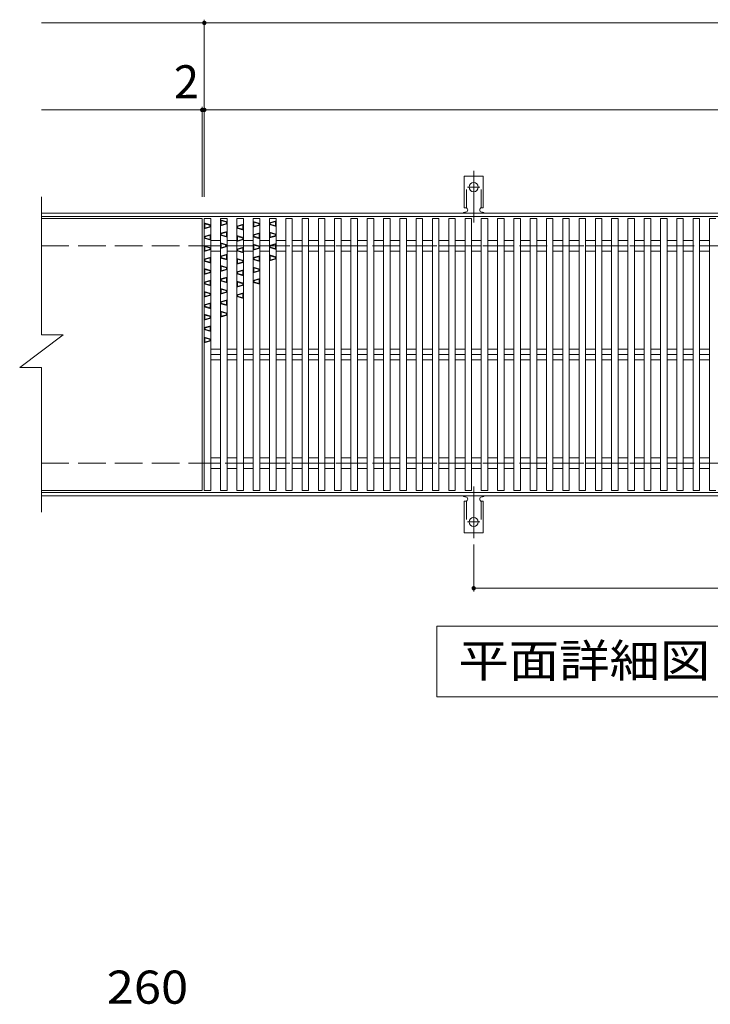
# Model space of a CAD drawing. Units: millimetres. Extents: x -1522 to 1801, y -1378 to 1039.
# Drawn here: x -1518 to -882, y 94 to 1000 of the extents above; entities that cross this region are included whole.
import ezdxf

# ---------------------------------------------------------------- set-up
doc = ezdxf.new("R2010")
doc.units = ezdxf.units.MM
doc.header["$LTSCALE"] = 10
for name, pattern in [('JWW_CENTER2', [13.546667, 11.006667, -0.846667, 0.846667, -0.846667]), ('JWW_DASHED2', [3.386667, 1.693333, -1.693333]), ('JWW_DASHED3', [3.386667, 2.54, -0.846667])]:
    doc.linetypes.add(name, pattern=pattern)
for name, color, linetype in [('C-1', 7, 'Continuous'), ('C-2', 7, 'Continuous'), ('C-4', 7, 'Continuous'), ('C-5', 7, 'Continuous'), ('C-9', 7, 'Continuous'), ('C-A', 7, 'Continuous'), ('D-5', 7, 'Continuous')]:
    doc.layers.add(name, color=color, linetype=linetype)
doc.styles.add('ＭＳ ゴシック', font='txt', dxfattribs={"height": 1})

msp = doc.modelspace()

# ---------------------------------------------------------------- linework, layer by layer
at = {"layer": 'C-1', "color": 2, "linetype": 'Continuous', "lineweight": 9}
for p, q in [((-1497.78, 821.86), (-192.78, 821.86)), ((-1497.78, 818.86), (-192.78, 818.86)), ((-1497.78, 564.86), (-192.78, 564.86)), ((-1497.78, 561.86), (-192.78, 561.86))]:
    msp.add_line(p, q, dxfattribs=at)
at = {"layer": 'C-1', "color": 2, "linetype": 'JWW_DASHED3', "lineweight": 9}
for p, q in [((-1497.78, 791.86), (-192.78, 791.86)), ((-1497.78, 591.86), (-192.78, 591.86))]:
    msp.add_line(p, q, dxfattribs=at)
at = {"layer": 'C-2', "color": 3, "linetype": 'Continuous', "lineweight": 9}
for p, q in [((-1497.78, 836.86), (-1497.78, 709.86)), ((-1497.78, 816.86), (-1349.78, 816.86)), ((-1349.78, 566.86), (-1349.78, 816.86)), ((-1341.78, 816.86), (-1347.78, 816.86)), ((-1347.78, 816.86), (-1347.78, 566.86)), ((-1341.78, 566.86), (-1341.78, 816.86)), ((-1326.78, 816.86), (-1332.78, 816.86)), ((-1332.78, 816.86), (-1332.78, 566.86)), ((-1326.78, 566.86), (-1326.78, 816.86)), ((-1311.78, 816.86), (-1317.78, 816.86)), ((-1317.78, 816.86), (-1317.78, 566.86)), ((-1311.78, 566.86), (-1311.78, 816.86)), ((-1296.78, 816.86), (-1302.78, 816.86)), ((-1302.78, 816.86), (-1302.78, 566.86)), ((-1296.78, 566.86), (-1296.78, 816.86)), ((-1281.78, 816.86), (-1287.78, 816.86)), ((-1287.78, 816.86), (-1287.78, 566.86)), ((-1281.78, 566.86), (-1281.78, 816.86)), ((-1266.78, 816.86), (-1272.78, 816.86)), ((-1272.78, 816.86), (-1272.78, 566.86)), ((-1266.78, 566.86), (-1266.78, 816.86)), ((-1251.78, 816.86), (-1257.78, 816.86)), ((-1257.78, 816.86), (-1257.78, 566.86)), ((-1251.78, 566.86), (-1251.78, 816.86)), ((-1236.78, 816.86), (-1242.78, 816.86)), ((-1242.78, 816.86), (-1242.78, 566.86)), ((-1236.78, 566.86), (-1236.78, 816.86)), ((-1221.78, 816.86), (-1227.78, 816.86)), ((-1227.78, 816.86), (-1227.78, 566.86)), ((-1221.78, 566.86), (-1221.78, 816.86)), ((-1206.78, 816.86), (-1212.78, 816.86)), ((-1212.78, 816.86), (-1212.78, 566.86)), ((-1206.78, 566.86), (-1206.78, 816.86)), ((-1191.78, 816.86), (-1197.78, 816.86)), ((-1197.78, 816.86), (-1197.78, 566.86)), ((-1191.78, 566.86), (-1191.78, 816.86)), ((-1176.78, 816.86), (-1182.78, 816.86)), ((-1182.78, 816.86), (-1182.78, 566.86)), ((-1176.78, 566.86), (-1176.78, 816.86)), ((-1161.78, 816.86), (-1167.78, 816.86)), ((-1167.78, 816.86), (-1167.78, 566.86)), ((-1161.78, 566.86), (-1161.78, 816.86)), ((-1146.78, 816.86), (-1152.78, 816.86)), ((-1152.78, 816.86), (-1152.78, 566.86)), ((-1146.78, 566.86), (-1146.78, 816.86)), ((-1131.78, 816.86), (-1137.78, 816.86)), ((-1137.78, 816.86), (-1137.78, 566.86)), ((-1131.78, 566.86), (-1131.78, 816.86)), ((-1116.78, 816.86), (-1122.78, 816.86)), ((-1122.78, 816.86), (-1122.78, 566.86)), ((-1116.78, 566.86), (-1116.78, 816.86)), ((-1101.78, 816.86), (-1107.78, 816.86)), ((-1107.78, 816.86), (-1107.78, 566.86)), ((-1101.78, 566.86), (-1101.78, 816.86)), ((-1086.78, 816.86), (-1092.78, 816.86)), ((-1092.78, 816.86), (-1092.78, 566.86)), ((-1086.78, 566.86), (-1086.78, 816.86)), ((-1071.78, 816.86), (-1077.78, 816.86)), ((-1077.78, 816.86), (-1077.78, 566.86)), ((-1071.78, 566.86), (-1071.78, 816.86)), ((-1056.78, 816.86), (-1062.78, 816.86)), ((-1062.78, 816.86), (-1062.78, 566.86)), ((-1056.78, 566.86), (-1056.78, 816.86)), ((-1041.78, 816.86), (-1047.78, 816.86)), ((-1047.78, 816.86), (-1047.78, 566.86)), ((-1041.78, 566.86), (-1041.78, 816.86)), ((-1026.78, 816.86), (-1032.78, 816.86)), ((-1032.78, 816.86), (-1032.78, 566.86)), ((-1026.78, 566.86), (-1026.78, 816.86)), ((-1011.78, 816.86), (-1017.78, 816.86)), ((-1017.78, 816.86), (-1017.78, 566.86)), ((-1011.78, 566.86), (-1011.78, 816.86)), ((-996.78, 816.86), (-1002.78, 816.86)), ((-1002.78, 816.86), (-1002.78, 566.86)), ((-996.78, 566.86), (-996.78, 816.86)), ((-981.78, 816.86), (-987.78, 816.86)), ((-987.78, 816.86), (-987.78, 566.86)), ((-981.78, 566.86), (-981.78, 816.86)), ((-966.78, 816.86), (-972.78, 816.86)), ((-972.78, 816.86), (-972.78, 566.86)), ((-966.78, 566.86), (-966.78, 816.86)), ((-951.78, 816.86), (-957.78, 816.86)), ((-957.78, 816.86), (-957.78, 566.86)), ((-951.78, 566.86), (-951.78, 816.86)), ((-936.78, 816.86), (-942.78, 816.86)), ((-942.78, 816.86), (-942.78, 566.86)), ((-936.78, 566.86), (-936.78, 816.86)), ((-921.78, 816.86), (-927.78, 816.86)), ((-927.78, 816.86), (-927.78, 566.86)), ((-921.78, 566.86), (-921.78, 816.86)), ((-906.78, 816.86), (-912.78, 816.86)), ((-912.78, 816.86), (-912.78, 566.86)), ((-906.78, 566.86), (-906.78, 816.86)), ((-891.78, 816.86), (-897.78, 816.86)), ((-897.78, 816.86), (-897.78, 566.86)), ((-891.78, 566.86), (-891.78, 816.86)), ((-876.78, 816.86), (-882.78, 816.86)), ((-882.78, 816.86), (-882.78, 566.86)), ((-1341.78, 796.81), (-1332.78, 796.81)), ((-1341.78, 791.86), (-1332.78, 791.86)), ((-1326.78, 796.81), (-1317.78, 796.81)), ((-1326.78, 791.86), (-1317.78, 791.86)), ((-1311.78, 796.81), (-1302.78, 796.81)), ((-1311.78, 791.86), (-1302.78, 791.86)), ((-1296.78, 796.81), (-1287.78, 796.81)), ((-1296.78, 791.86), (-1287.78, 791.86)), ((-1281.78, 796.81), (-1272.78, 796.81)), ((-1281.78, 791.86), (-1272.78, 791.86)), ((-1266.78, 796.81), (-1257.78, 796.81)), ((-1266.78, 791.86), (-1257.78, 791.86)), ((-1251.78, 796.81), (-1242.78, 796.81)), ((-1251.78, 791.86), (-1242.78, 791.86)), ((-1236.78, 796.81), (-1227.78, 796.81)), ((-1236.78, 791.86), (-1227.78, 791.86)), ((-1221.78, 796.81), (-1212.78, 796.81)), ((-1221.78, 791.86), (-1212.78, 791.86)), ((-1206.78, 796.81), (-1197.78, 796.81)), ((-1206.78, 791.86), (-1197.78, 791.86)), ((-1191.78, 796.81), (-1182.78, 796.81)), ((-1191.78, 791.86), (-1182.78, 791.86)), ((-1176.78, 796.81), (-1167.78, 796.81)), ((-1176.78, 791.86), (-1167.78, 791.86)), ((-1161.78, 796.81), (-1152.78, 796.81)), ((-1161.78, 791.86), (-1152.78, 791.86)), ((-1146.78, 796.81), (-1137.78, 796.81)), ((-1146.78, 791.86), (-1137.78, 791.86)), ((-1131.78, 796.81), (-1122.78, 796.81)), ((-1131.78, 791.86), (-1122.78, 791.86)), ((-1116.78, 796.81), (-1107.78, 796.81)), ((-1116.78, 791.86), (-1107.78, 791.86)), ((-1101.78, 796.81), (-1092.78, 796.81)), ((-1101.78, 791.86), (-1092.78, 791.86)), ((-1086.78, 796.81), (-1077.78, 796.81)), ((-1086.78, 791.86), (-1077.78, 791.86)), ((-1071.78, 796.81), (-1062.78, 796.81)), ((-1071.78, 791.86), (-1062.78, 791.86)), ((-1056.78, 796.81), (-1047.78, 796.81)), ((-1056.78, 791.86), (-1047.78, 791.86)), ((-1041.78, 796.81), (-1032.78, 796.81)), ((-1041.78, 791.86), (-1032.78, 791.86)), ((-1026.78, 796.81), (-1017.78, 796.81)), ((-1026.78, 791.86), (-1017.78, 791.86)), ((-1011.78, 796.81), (-1002.78, 796.81)), ((-1011.78, 791.86), (-1002.78, 791.86)), ((-996.78, 796.81), (-987.78, 796.81)), ((-996.78, 791.86), (-987.78, 791.86)), ((-981.78, 796.81), (-972.78, 796.81)), ((-981.78, 791.86), (-972.78, 791.86)), ((-966.78, 796.81), (-957.78, 796.81)), ((-966.78, 791.86), (-957.78, 791.86)), ((-951.78, 796.81), (-942.78, 796.81)), ((-951.78, 791.86), (-942.78, 791.86)), ((-936.78, 796.81), (-927.78, 796.81)), ((-936.78, 791.86), (-927.78, 791.86)), ((-921.78, 796.81), (-912.78, 796.81)), ((-921.78, 791.86), (-912.78, 791.86)), ((-906.78, 796.81), (-897.78, 796.81)), ((-906.78, 791.86), (-897.78, 791.86)), ((-891.78, 796.81), (-882.78, 796.81)), ((-891.78, 791.86), (-882.78, 791.86)), ((-1341.78, 786.91), (-1332.78, 786.91)), ((-1326.78, 786.91), (-1317.78, 786.91)), ((-1311.78, 786.91), (-1302.78, 786.91)), ((-1296.78, 786.91), (-1287.78, 786.91)), ((-1281.78, 786.91), (-1272.78, 786.91)), ((-1266.78, 786.91), (-1257.78, 786.91)), ((-1251.78, 786.91), (-1242.78, 786.91)), ((-1236.78, 786.91), (-1227.78, 786.91)), ((-1221.78, 786.91), (-1212.78, 786.91)), ((-1206.78, 786.91), (-1197.78, 786.91)), ((-1191.78, 786.91), (-1182.78, 786.91)), ((-1176.78, 786.91), (-1167.78, 786.91)), ((-1161.78, 786.91), (-1152.78, 786.91)), ((-1146.78, 786.91), (-1137.78, 786.91)), ((-1131.78, 786.91), (-1122.78, 786.91)), ((-1116.78, 786.91), (-1107.78, 786.91)), ((-1101.78, 786.91), (-1092.78, 786.91)), ((-1086.78, 786.91), (-1077.78, 786.91)), ((-1071.78, 786.91), (-1062.78, 786.91)), ((-1056.78, 786.91), (-1047.78, 786.91)), ((-1041.78, 786.91), (-1032.78, 786.91)), ((-1026.78, 786.91), (-1017.78, 786.91)), ((-1011.78, 786.91), (-1002.78, 786.91)), ((-996.78, 786.91), (-987.78, 786.91)), ((-981.78, 786.91), (-972.78, 786.91)), ((-966.78, 786.91), (-957.78, 786.91)), ((-951.78, 786.91), (-942.78, 786.91)), ((-936.78, 786.91), (-927.78, 786.91)), ((-921.78, 786.91), (-912.78, 786.91)), ((-906.78, 786.91), (-897.78, 786.91)), ((-891.78, 786.91), (-882.78, 786.91)), ((-1517.78, 679.86), (-1477.78, 709.86)), ((-1497.78, 709.86), (-1477.78, 709.86)), ((-1341.78, 696.81), (-1332.78, 696.81)), ((-1341.78, 691.86), (-1332.78, 691.86)), ((-1326.78, 696.81), (-1317.78, 696.81)), ((-1326.78, 691.86), (-1317.78, 691.86)), ((-1311.78, 696.81), (-1302.78, 696.81)), ((-1311.78, 691.86), (-1302.78, 691.86)), ((-1296.78, 696.81), (-1287.78, 696.81)), ((-1296.78, 691.86), (-1287.78, 691.86)), ((-1281.78, 696.81), (-1272.78, 696.81)), ((-1281.78, 691.86), (-1272.78, 691.86)), ((-1266.78, 696.81), (-1257.78, 696.81)), ((-1266.78, 691.86), (-1257.78, 691.86)), ((-1251.78, 696.81), (-1242.78, 696.81)), ((-1251.78, 691.86), (-1242.78, 691.86)), ((-1236.78, 696.81), (-1227.78, 696.81)), ((-1236.78, 691.86), (-1227.78, 691.86)), ((-1221.78, 696.81), (-1212.78, 696.81)), ((-1221.78, 691.86), (-1212.78, 691.86)), ((-1206.78, 696.81), (-1197.78, 696.81)), ((-1206.78, 691.86), (-1197.78, 691.86)), ((-1191.78, 696.81), (-1182.78, 696.81)), ((-1191.78, 691.86), (-1182.78, 691.86)), ((-1176.78, 696.81), (-1167.78, 696.81)), ((-1176.78, 691.86), (-1167.78, 691.86)), ((-1161.78, 696.81), (-1152.78, 696.81)), ((-1161.78, 691.86), (-1152.78, 691.86)), ((-1146.78, 696.81), (-1137.78, 696.81)), ((-1146.78, 691.86), (-1137.78, 691.86)), ((-1131.78, 696.81), (-1122.78, 696.81)), ((-1131.78, 691.86), (-1122.78, 691.86)), ((-1116.78, 696.81), (-1107.78, 696.81)), ((-1116.78, 691.86), (-1107.78, 691.86)), ((-1101.78, 696.81), (-1092.78, 696.81)), ((-1101.78, 691.86), (-1092.78, 691.86)), ((-1086.78, 696.81), (-1077.78, 696.81)), ((-1086.78, 691.86), (-1077.78, 691.86)), ((-1071.78, 696.81), (-1062.78, 696.81)), ((-1071.78, 691.86), (-1062.78, 691.86)), ((-1056.78, 696.81), (-1047.78, 696.81)), ((-1056.78, 691.86), (-1047.78, 691.86)), ((-1041.78, 696.81), (-1032.78, 696.81)), ((-1041.78, 691.86), (-1032.78, 691.86)), ((-1026.78, 696.81), (-1017.78, 696.81)), ((-1026.78, 691.86), (-1017.78, 691.86)), ((-1011.78, 696.81), (-1002.78, 696.81)), ((-1011.78, 691.86), (-1002.78, 691.86)), ((-996.78, 696.81), (-987.78, 696.81)), ((-996.78, 691.86), (-987.78, 691.86)), ((-981.78, 696.81), (-972.78, 696.81)), ((-981.78, 691.86), (-972.78, 691.86)), ((-966.78, 696.81), (-957.78, 696.81)), ((-966.78, 691.86), (-957.78, 691.86)), ((-951.78, 696.81), (-942.78, 696.81)), ((-951.78, 691.86), (-942.78, 691.86)), ((-936.78, 696.81), (-927.78, 696.81)), ((-936.78, 691.86), (-927.78, 691.86)), ((-921.78, 696.81), (-912.78, 696.81)), ((-921.78, 691.86), (-912.78, 691.86)), ((-906.78, 696.81), (-897.78, 696.81)), ((-906.78, 691.86), (-897.78, 691.86)), ((-891.78, 696.81), (-882.78, 696.81)), ((-891.78, 691.86), (-882.78, 691.86)), ((-1517.78, 679.86), (-1497.78, 679.86)), ((-1497.78, 679.86), (-1497.78, 546.86)), ((-1341.78, 686.91), (-1332.78, 686.91)), ((-1326.78, 686.91), (-1317.78, 686.91)), ((-1311.78, 686.91), (-1302.78, 686.91)), ((-1296.78, 686.91), (-1287.78, 686.91)), ((-1281.78, 686.91), (-1272.78, 686.91)), ((-1266.78, 686.91), (-1257.78, 686.91)), ((-1251.78, 686.91), (-1242.78, 686.91)), ((-1236.78, 686.91), (-1227.78, 686.91)), ((-1221.78, 686.91), (-1212.78, 686.91)), ((-1206.78, 686.91), (-1197.78, 686.91)), ((-1191.78, 686.91), (-1182.78, 686.91)), ((-1176.78, 686.91), (-1167.78, 686.91)), ((-1161.78, 686.91), (-1152.78, 686.91)), ((-1146.78, 686.91), (-1137.78, 686.91)), ((-1131.78, 686.91), (-1122.78, 686.91)), ((-1116.78, 686.91), (-1107.78, 686.91)), ((-1101.78, 686.91), (-1092.78, 686.91)), ((-1086.78, 686.91), (-1077.78, 686.91)), ((-1071.78, 686.91), (-1062.78, 686.91)), ((-1056.78, 686.91), (-1047.78, 686.91)), ((-1041.78, 686.91), (-1032.78, 686.91)), ((-1026.78, 686.91), (-1017.78, 686.91)), ((-1011.78, 686.91), (-1002.78, 686.91)), ((-996.78, 686.91), (-987.78, 686.91)), ((-981.78, 686.91), (-972.78, 686.91)), ((-966.78, 686.91), (-957.78, 686.91)), ((-951.78, 686.91), (-942.78, 686.91)), ((-936.78, 686.91), (-927.78, 686.91)), ((-921.78, 686.91), (-912.78, 686.91)), ((-906.78, 686.91), (-897.78, 686.91)), ((-891.78, 686.91), (-882.78, 686.91)), ((-1341.78, 596.81), (-1332.78, 596.81)), ((-1341.78, 591.86), (-1332.78, 591.86)), ((-1326.78, 596.81), (-1317.78, 596.81)), ((-1326.78, 591.86), (-1317.78, 591.86)), ((-1311.78, 596.81), (-1302.78, 596.81)), ((-1311.78, 591.86), (-1302.78, 591.86)), ((-1296.78, 596.81), (-1287.78, 596.81)), ((-1296.78, 591.86), (-1287.78, 591.86)), ((-1281.78, 596.81), (-1272.78, 596.81)), ((-1281.78, 591.86), (-1272.78, 591.86)), ((-1266.78, 596.81), (-1257.78, 596.81)), ((-1266.78, 591.86), (-1257.78, 591.86)), ((-1251.78, 596.81), (-1242.78, 596.81)), ((-1251.78, 591.86), (-1242.78, 591.86)), ((-1236.78, 596.81), (-1227.78, 596.81)), ((-1236.78, 591.86), (-1227.78, 591.86)), ((-1221.78, 596.81), (-1212.78, 596.81)), ((-1221.78, 591.86), (-1212.78, 591.86)), ((-1206.78, 596.81), (-1197.78, 596.81)), ((-1206.78, 591.86), (-1197.78, 591.86)), ((-1191.78, 596.81), (-1182.78, 596.81)), ((-1191.78, 591.86), (-1182.78, 591.86)), ((-1176.78, 596.81), (-1167.78, 596.81)), ((-1176.78, 591.86), (-1167.78, 591.86)), ((-1161.78, 596.81), (-1152.78, 596.81)), ((-1161.78, 591.86), (-1152.78, 591.86)), ((-1146.78, 596.81), (-1137.78, 596.81)), ((-1146.78, 591.86), (-1137.78, 591.86)), ((-1131.78, 596.81), (-1122.78, 596.81)), ((-1131.78, 591.86), (-1122.78, 591.86)), ((-1116.78, 596.81), (-1107.78, 596.81)), ((-1116.78, 591.86), (-1107.78, 591.86)), ((-1101.78, 596.81), (-1092.78, 596.81)), ((-1101.78, 591.86), (-1092.78, 591.86)), ((-1086.78, 596.81), (-1077.78, 596.81)), ((-1086.78, 591.86), (-1077.78, 591.86)), ((-1071.78, 596.81), (-1062.78, 596.81)), ((-1071.78, 591.86), (-1062.78, 591.86)), ((-1056.78, 596.81), (-1047.78, 596.81)), ((-1056.78, 591.86), (-1047.78, 591.86)), ((-1041.78, 596.81), (-1032.78, 596.81)), ((-1041.78, 591.86), (-1032.78, 591.86)), ((-1026.78, 596.81), (-1017.78, 596.81)), ((-1026.78, 591.86), (-1017.78, 591.86)), ((-1011.78, 596.81), (-1002.78, 596.81)), ((-1011.78, 591.86), (-1002.78, 591.86)), ((-996.78, 596.81), (-987.78, 596.81)), ((-996.78, 591.86), (-987.78, 591.86)), ((-981.78, 596.81), (-972.78, 596.81)), ((-981.78, 591.86), (-972.78, 591.86)), ((-966.78, 596.81), (-957.78, 596.81)), ((-966.78, 591.86), (-957.78, 591.86)), ((-951.78, 596.81), (-942.78, 596.81)), ((-951.78, 591.86), (-942.78, 591.86)), ((-936.78, 596.81), (-927.78, 596.81)), ((-936.78, 591.86), (-927.78, 591.86)), ((-921.78, 596.81), (-912.78, 596.81)), ((-921.78, 591.86), (-912.78, 591.86)), ((-906.78, 596.81), (-897.78, 596.81)), ((-906.78, 591.86), (-897.78, 591.86)), ((-891.78, 596.81), (-882.78, 596.81)), ((-891.78, 591.86), (-882.78, 591.86)), ((-1341.78, 586.91), (-1332.78, 586.91)), ((-1326.78, 586.91), (-1317.78, 586.91)), ((-1311.78, 586.91), (-1302.78, 586.91)), ((-1296.78, 586.91), (-1287.78, 586.91)), ((-1281.78, 586.91), (-1272.78, 586.91)), ((-1266.78, 586.91), (-1257.78, 586.91)), ((-1251.78, 586.91), (-1242.78, 586.91)), ((-1236.78, 586.91), (-1227.78, 586.91)), ((-1221.78, 586.91), (-1212.78, 586.91)), ((-1206.78, 586.91), (-1197.78, 586.91)), ((-1191.78, 586.91), (-1182.78, 586.91)), ((-1176.78, 586.91), (-1167.78, 586.91)), ((-1161.78, 586.91), (-1152.78, 586.91)), ((-1146.78, 586.91), (-1137.78, 586.91)), ((-1131.78, 586.91), (-1122.78, 586.91)), ((-1116.78, 586.91), (-1107.78, 586.91)), ((-1101.78, 586.91), (-1092.78, 586.91)), ((-1086.78, 586.91), (-1077.78, 586.91)), ((-1071.78, 586.91), (-1062.78, 586.91)), ((-1056.78, 586.91), (-1047.78, 586.91)), ((-1041.78, 586.91), (-1032.78, 586.91)), ((-1026.78, 586.91), (-1017.78, 586.91)), ((-1011.78, 586.91), (-1002.78, 586.91)), ((-996.78, 586.91), (-987.78, 586.91)), ((-981.78, 586.91), (-972.78, 586.91)), ((-966.78, 586.91), (-957.78, 586.91)), ((-951.78, 586.91), (-942.78, 586.91)), ((-936.78, 586.91), (-927.78, 586.91)), ((-921.78, 586.91), (-912.78, 586.91)), ((-906.78, 586.91), (-897.78, 586.91)), ((-891.78, 586.91), (-882.78, 586.91)), ((-1497.78, 566.86), (-1349.78, 566.86)), ((-1347.78, 566.86), (-1341.78, 566.86)), ((-1332.78, 566.86), (-1326.78, 566.86)), ((-1317.78, 566.86), (-1311.78, 566.86)), ((-1302.78, 566.86), (-1296.78, 566.86)), ((-1287.78, 566.86), (-1281.78, 566.86)), ((-1272.78, 566.86), (-1266.78, 566.86)), ((-1257.78, 566.86), (-1251.78, 566.86)), ((-1242.78, 566.86), (-1236.78, 566.86)), ((-1227.78, 566.86), (-1221.78, 566.86)), ((-1212.78, 566.86), (-1206.78, 566.86)), ((-1197.78, 566.86), (-1191.78, 566.86)), ((-1182.78, 566.86), (-1176.78, 566.86)), ((-1167.78, 566.86), (-1161.78, 566.86)), ((-1152.78, 566.86), (-1146.78, 566.86)), ((-1137.78, 566.86), (-1131.78, 566.86)), ((-1122.78, 566.86), (-1116.78, 566.86)), ((-1107.78, 566.86), (-1101.78, 566.86)), ((-1092.78, 566.86), (-1086.78, 566.86)), ((-1077.78, 566.86), (-1071.78, 566.86)), ((-1062.78, 566.86), (-1056.78, 566.86)), ((-1047.78, 566.86), (-1041.78, 566.86)), ((-1032.78, 566.86), (-1026.78, 566.86)), ((-1017.78, 566.86), (-1011.78, 566.86)), ((-1002.78, 566.86), (-996.78, 566.86)), ((-987.78, 566.86), (-981.78, 566.86)), ((-972.78, 566.86), (-966.78, 566.86)), ((-957.78, 566.86), (-951.78, 566.86)), ((-942.78, 566.86), (-936.78, 566.86)), ((-927.78, 566.86), (-921.78, 566.86)), ((-912.78, 566.86), (-906.78, 566.86)), ((-897.78, 566.86), (-891.78, 566.86)), ((-882.78, 566.86), (-876.78, 566.86))]:
    msp.add_line(p, q, dxfattribs=at)
at = {"layer": 'C-4', "color": 7, "linetype": 'Continuous', "lineweight": 9}
for p, q in [((-1497.78, 996.86), (-192.78, 996.86)), ((-1347.78, 836.86), (-1347.78, 999.86)), ((-1497.78, 916.86), (-192.78, 916.86)), ((-1349.78, 836.86), (-1349.78, 919.86)), ((-1099.78, 517.14), (-1099.78, 473.86)), ((-1099.78, 476.86), (-599.78, 476.86))]:
    msp.add_line(p, q, dxfattribs=at)
at = {"layer": 'C-4', "color": 7, "linetype": 'Continuous', "lineweight": 9, "const_width": 2}
for points in [[(-1346.78, 996.86, 0.414214), (-1347.78, 997.86, 0.414214), (-1348.78, 996.86, 0.414214), (-1347.78, 995.86, 0.414214)], [(-1348.78, 916.86, 0.414214), (-1349.78, 917.86, 0.414214), (-1350.78, 916.86, 0.414214), (-1349.78, 915.86, 0.414214)], [(-1346.78, 916.86, 0.414214), (-1347.78, 917.86, 0.414214), (-1348.78, 916.86, 0.414214), (-1347.78, 915.86, 0.414214)], [(-1098.78, 476.86, 0.414214), (-1099.78, 477.86, 0.414214), (-1100.78, 476.86, 0.414214), (-1099.78, 475.86, 0.414214)]]:
    msp.add_lwpolyline(points, format="xyb", close=True, dxfattribs=at)
at = {"layer": 'C-5', "color": 7, "linetype": 'Continuous', "lineweight": 9}
for p, q in [((-1133.78, 376.86), (-1133.78, 441.86)), ((-1133.78, 441.86), (-558.78, 441.86)), ((-558.78, 376.86), (-1133.78, 376.86))]:
    msp.add_line(p, q, dxfattribs=at)
at = {"layer": 'C-9', "color": 6, "linetype": 'Continuous', "lineweight": 9}
for p, q in [((-1332.78, 815.67), (-1326.78, 813.87)), ((-1347.78, 812.88), (-1341.78, 811.08)), ((-1341.78, 809.33), (-1347.78, 807.53)), ((-1347.28, 808.2), (-1347.28, 812.2)), ((-1347.28, 812.2), (-1342.28, 810.7)), ((-1342.28, 809.7), (-1347.28, 808.2)), ((-1342.28, 809.7), (-1342.28, 810.7)), ((-1326.78, 812.13), (-1332.78, 810.33)), ((-1332.28, 811), (-1332.28, 815)), ((-1332.28, 815), (-1327.28, 813.5)), ((-1327.28, 812.5), (-1332.28, 811)), ((-1327.28, 812.5), (-1327.28, 813.5)), ((-1311.78, 811.71), (-1317.78, 809.91)), ((-1317.78, 808.16), (-1311.78, 806.36)), ((-1312.28, 811.03), (-1317.28, 809.54)), ((-1317.28, 808.54), (-1317.28, 809.54)), ((-1317.28, 808.54), (-1312.28, 807.04)), ((-1312.28, 807.04), (-1312.28, 811.03)), ((-1302.78, 814.28), (-1296.78, 812.48)), ((-1296.78, 810.74), (-1302.78, 808.94)), ((-1302.28, 809.61), (-1302.28, 813.61)), ((-1302.28, 813.61), (-1297.28, 812.11)), ((-1297.28, 811.11), (-1302.28, 809.61)), ((-1297.28, 811.11), (-1297.28, 812.11)), ((-1281.78, 814.92), (-1287.78, 813.12)), ((-1287.78, 811.37), (-1281.78, 809.57)), ((-1282.28, 814.24), (-1287.28, 812.75)), ((-1287.28, 811.75), (-1287.28, 812.75)), ((-1287.28, 811.75), (-1282.28, 810.25)), ((-1282.28, 810.25), (-1282.28, 814.24)), ((-1341.78, 802.38), (-1347.78, 800.58)), ((-1347.78, 798.83), (-1341.78, 797.03)), ((-1342.28, 801.7), (-1347.28, 800.2)), ((-1347.28, 799.2), (-1347.28, 800.2)), ((-1347.28, 799.2), (-1342.28, 797.7)), ((-1342.28, 797.7), (-1342.28, 801.7)), ((-1326.78, 805.17), (-1332.78, 803.37)), ((-1332.78, 801.63), (-1326.78, 799.83)), ((-1327.28, 804.5), (-1332.28, 803)), ((-1332.28, 802), (-1332.28, 803)), ((-1332.28, 802), (-1327.28, 800.5)), ((-1327.28, 800.5), (-1327.28, 804.5)), ((-1317.78, 801.21), (-1311.78, 799.41)), ((-1311.78, 797.66), (-1317.78, 795.86)), ((-1317.28, 796.53), (-1317.28, 800.54)), ((-1317.28, 800.54), (-1312.28, 799.04)), ((-1312.28, 798.04), (-1317.28, 796.53)), ((-1312.28, 798.04), (-1312.28, 799.04)), ((-1296.78, 803.78), (-1302.78, 801.98)), ((-1302.78, 800.24), (-1296.78, 798.44)), ((-1297.28, 803.11), (-1302.28, 801.61)), ((-1302.28, 800.61), (-1302.28, 801.61)), ((-1302.28, 800.61), (-1297.28, 799.11)), ((-1297.28, 799.11), (-1297.28, 803.11)), ((-1287.78, 804.42), (-1281.78, 802.62)), ((-1281.78, 800.87), (-1287.78, 799.07)), ((-1287.28, 799.75), (-1287.28, 803.75)), ((-1287.28, 803.75), (-1282.28, 802.25)), ((-1282.28, 801.25), (-1287.28, 799.75)), ((-1282.28, 801.25), (-1282.28, 802.25)), ((-1347.78, 791.88), (-1341.78, 790.08)), ((-1341.78, 788.33), (-1347.78, 786.53)), ((-1347.28, 787.2), (-1347.28, 791.2)), ((-1347.28, 791.2), (-1342.28, 789.7)), ((-1342.28, 788.7), (-1347.28, 787.2)), ((-1342.28, 788.7), (-1342.28, 789.7)), ((-1332.78, 794.67), (-1326.78, 792.87)), ((-1326.78, 791.13), (-1332.78, 789.33)), ((-1332.28, 790), (-1332.28, 794)), ((-1332.28, 794), (-1327.28, 792.5)), ((-1327.28, 791.5), (-1332.28, 790)), ((-1327.28, 791.5), (-1327.28, 792.5)), ((-1311.78, 790.71), (-1317.78, 788.91)), ((-1312.28, 790.03), (-1317.28, 788.54)), ((-1317.28, 787.54), (-1317.28, 788.54)), ((-1312.28, 786.04), (-1312.28, 790.03)), ((-1302.78, 793.28), (-1296.78, 791.48)), ((-1296.78, 789.74), (-1302.78, 787.94)), ((-1302.28, 788.61), (-1302.28, 792.61)), ((-1302.28, 792.61), (-1297.28, 791.11)), ((-1297.28, 790.11), (-1302.28, 788.61)), ((-1297.28, 790.11), (-1297.28, 791.11)), ((-1281.78, 793.92), (-1287.78, 792.12)), ((-1287.78, 790.37), (-1281.78, 788.57)), ((-1282.28, 793.25), (-1287.28, 791.75)), ((-1287.28, 790.75), (-1287.28, 791.75)), ((-1287.28, 790.75), (-1282.28, 789.25)), ((-1282.28, 789.25), (-1282.28, 793.25)), ((-1341.78, 781.38), (-1347.78, 779.58)), ((-1342.28, 780.7), (-1347.28, 779.2)), ((-1347.28, 778.2), (-1347.28, 779.2)), ((-1342.28, 776.7), (-1342.28, 780.7)), ((-1326.78, 784.17), (-1332.78, 782.37)), ((-1332.78, 780.63), (-1326.78, 778.83)), ((-1327.28, 783.5), (-1332.28, 782)), ((-1332.28, 781), (-1332.28, 782)), ((-1332.28, 781), (-1327.28, 779.5)), ((-1327.28, 779.5), (-1327.28, 783.5)), ((-1317.78, 787.16), (-1311.78, 785.36)), ((-1317.78, 780.21), (-1311.78, 778.41)), ((-1317.28, 787.54), (-1312.28, 786.04)), ((-1317.28, 775.53), (-1317.28, 779.53)), ((-1317.28, 779.53), (-1312.28, 778.04)), ((-1296.78, 782.78), (-1302.78, 780.98)), ((-1302.78, 779.24), (-1296.78, 777.44)), ((-1297.28, 782.11), (-1302.28, 780.61)), ((-1302.28, 779.61), (-1302.28, 780.61)), ((-1302.28, 779.61), (-1297.28, 778.11)), ((-1297.28, 778.11), (-1297.28, 782.11)), ((-1287.78, 783.42), (-1281.78, 781.62)), ((-1281.78, 779.87), (-1287.78, 778.07)), ((-1287.28, 778.75), (-1287.28, 782.75)), ((-1287.28, 782.75), (-1282.28, 781.25)), ((-1282.28, 780.25), (-1287.28, 778.75)), ((-1282.28, 780.25), (-1282.28, 781.25)), ((-1347.78, 777.83), (-1341.78, 776.03)), ((-1347.78, 770.88), (-1341.78, 769.08)), ((-1347.28, 778.2), (-1342.28, 776.7)), ((-1347.28, 766.2), (-1347.28, 770.2)), ((-1347.28, 770.2), (-1342.28, 768.7)), ((-1332.78, 773.67), (-1326.78, 771.87)), ((-1326.78, 770.13), (-1332.78, 768.33)), ((-1332.28, 769), (-1332.28, 773)), ((-1332.28, 773), (-1327.28, 771.5)), ((-1327.28, 770.5), (-1332.28, 769)), ((-1327.28, 770.5), (-1327.28, 771.5)), ((-1311.78, 776.66), (-1317.78, 774.86)), ((-1312.28, 777.04), (-1317.28, 775.53)), ((-1312.28, 777.04), (-1312.28, 778.04)), ((-1302.78, 772.28), (-1296.78, 770.48)), ((-1302.28, 767.61), (-1302.28, 771.61)), ((-1302.28, 771.61), (-1297.28, 770.11)), ((-1297.28, 769.11), (-1297.28, 770.11)), ((-1341.78, 767.33), (-1347.78, 765.53)), ((-1342.28, 767.7), (-1347.28, 766.2)), ((-1342.28, 767.7), (-1342.28, 768.7)), ((-1326.78, 763.17), (-1332.78, 761.37)), ((-1327.28, 762.5), (-1332.28, 761)), ((-1332.28, 760), (-1332.28, 761)), ((-1327.28, 758.5), (-1327.28, 762.5)), ((-1311.78, 769.71), (-1317.78, 767.91)), ((-1317.78, 766.16), (-1311.78, 764.36)), ((-1312.28, 769.04), (-1317.28, 767.54)), ((-1317.28, 766.54), (-1317.28, 767.54)), ((-1317.28, 766.54), (-1312.28, 765.04)), ((-1312.28, 765.04), (-1312.28, 769.04)), ((-1296.78, 768.74), (-1302.78, 766.94)), ((-1296.78, 761.78), (-1302.78, 759.98)), ((-1297.28, 769.11), (-1302.28, 767.61)), ((-1297.28, 761.11), (-1302.28, 759.61)), ((-1297.28, 757.11), (-1297.28, 761.11)), ((-1341.78, 760.38), (-1347.78, 758.58)), ((-1347.78, 756.83), (-1341.78, 755.03)), ((-1342.28, 759.7), (-1347.28, 758.2)), ((-1347.28, 757.2), (-1347.28, 758.2)), ((-1347.28, 757.2), (-1342.28, 755.7)), ((-1342.28, 755.7), (-1342.28, 759.7)), ((-1332.78, 759.63), (-1326.78, 757.83)), ((-1332.78, 752.67), (-1326.78, 750.87)), ((-1332.28, 760), (-1327.28, 758.5)), ((-1332.28, 748), (-1332.28, 752)), ((-1332.28, 752), (-1327.28, 750.5)), ((-1317.78, 759.21), (-1311.78, 757.41)), ((-1311.78, 755.66), (-1317.78, 753.86)), ((-1317.28, 754.54), (-1317.28, 758.54)), ((-1317.28, 758.54), (-1312.28, 757.04)), ((-1312.28, 756.04), (-1317.28, 754.54)), ((-1312.28, 756.04), (-1312.28, 757.04)), ((-1302.78, 758.24), (-1296.78, 756.44)), ((-1302.28, 758.61), (-1302.28, 759.61)), ((-1302.28, 758.61), (-1297.28, 757.11)), ((-1347.78, 749.88), (-1341.78, 748.08)), ((-1341.78, 746.33), (-1347.78, 744.53)), ((-1347.28, 745.2), (-1347.28, 749.2)), ((-1347.28, 749.2), (-1342.28, 747.7)), ((-1342.28, 746.7), (-1347.28, 745.2)), ((-1342.28, 746.7), (-1342.28, 747.7)), ((-1326.78, 749.13), (-1332.78, 747.33)), ((-1327.28, 749.5), (-1332.28, 748)), ((-1327.28, 749.5), (-1327.28, 750.5)), ((-1311.78, 748.71), (-1317.78, 746.91)), ((-1317.78, 745.16), (-1311.78, 743.36)), ((-1312.28, 748.04), (-1317.28, 746.54)), ((-1317.28, 745.54), (-1317.28, 746.54)), ((-1317.28, 745.54), (-1312.28, 744.04)), ((-1312.28, 744.04), (-1312.28, 748.04)), ((-1341.78, 739.38), (-1347.78, 737.58)), ((-1347.78, 735.83), (-1341.78, 734.03)), ((-1342.28, 738.7), (-1347.28, 737.2)), ((-1347.28, 736.2), (-1347.28, 737.2)), ((-1347.28, 736.2), (-1342.28, 734.7)), ((-1342.28, 734.7), (-1342.28, 738.7)), ((-1326.78, 742.17), (-1332.78, 740.37)), ((-1332.78, 738.63), (-1326.78, 736.83)), ((-1327.28, 741.5), (-1332.28, 740)), ((-1332.28, 739), (-1332.28, 740)), ((-1332.28, 739), (-1327.28, 737.5)), ((-1327.28, 737.5), (-1327.28, 741.5)), ((-1347.78, 728.88), (-1341.78, 727.08)), ((-1341.78, 725.33), (-1347.78, 723.53)), ((-1347.28, 724.2), (-1347.28, 728.2)), ((-1347.28, 728.2), (-1342.28, 726.7)), ((-1342.28, 725.7), (-1347.28, 724.2)), ((-1342.28, 725.7), (-1342.28, 726.7)), ((-1332.78, 731.67), (-1326.78, 729.87)), ((-1326.78, 728.13), (-1332.78, 726.33)), ((-1332.28, 727), (-1332.28, 731)), ((-1332.28, 731), (-1327.28, 729.5)), ((-1327.28, 728.5), (-1332.28, 727)), ((-1327.28, 728.5), (-1327.28, 729.5)), ((-1341.78, 718.38), (-1347.78, 716.58)), ((-1342.28, 717.7), (-1347.28, 716.2)), ((-1347.28, 715.2), (-1347.28, 716.2)), ((-1342.28, 713.7), (-1342.28, 717.7)), ((-1347.78, 714.83), (-1341.78, 713.03)), ((-1347.78, 707.88), (-1341.78, 706.08)), ((-1347.28, 715.2), (-1342.28, 713.7)), ((-1347.28, 703.2), (-1347.28, 707.2)), ((-1347.28, 707.2), (-1342.28, 705.7)), ((-1341.78, 704.33), (-1347.78, 702.53)), ((-1342.28, 704.7), (-1347.28, 703.2)), ((-1342.28, 704.7), (-1342.28, 705.7))]:
    msp.add_line(p, q, dxfattribs=at)
at = {"layer": 'C-A', "color": 7, "linetype": 'JWW_CENTER2', "lineweight": 9}
for p, q in [((-1099.78, 813.39), (-1099.78, 860.8)), ((-1105.56, 845.86), (-1094, 845.86)), ((-1099.78, 570.33), (-1099.78, 522.93)), ((-1105.56, 537.86), (-1094, 537.86))]:
    msp.add_line(p, q, dxfattribs=at)
at = {"layer": 'C-A', "color": 3, "linetype": 'Continuous', "lineweight": 9}
for p, q in [((-1108.53, 826.86), (-1108.53, 855.86)), ((-1091.03, 855.86), (-1108.53, 855.86)), ((-1091.03, 826.86), (-1091.03, 855.86)), ((-1108.53, 826.86), (-1107.28, 826.86)), ((-1091.03, 826.86), (-1092.28, 826.86)), ((-1107.78, 822.86), (-1107.28, 822.86)), ((-1092.29, 822.86), (-1091.77, 822.86)), ((-1108.53, 556.86), (-1107.28, 556.86)), ((-1108.53, 556.86), (-1108.53, 527.86)), ((-1107.78, 560.86), (-1107.28, 560.86)), ((-1092.29, 560.86), (-1091.77, 560.86)), ((-1091.03, 556.86), (-1092.28, 556.86)), ((-1091.03, 556.86), (-1091.03, 527.86)), ((-1091.03, 527.86), (-1108.53, 527.86))]:
    msp.add_line(p, q, dxfattribs=at)
at = {"layer": 'C-A', "color": 3, "linetype": 'JWW_DASHED2', "lineweight": 9}
for p, q in [((-1106.53, 826.72), (-1106.53, 855.86)), ((-1093.03, 826.72), (-1093.03, 855.86)), ((-1106.53, 557.01), (-1106.53, 527.86)), ((-1093.03, 557.01), (-1093.03, 527.86))]:
    msp.add_line(p, q, dxfattribs=at)
at = {"layer": 'C-A', "color": 3, "linetype": 'Continuous', "lineweight": 9}
for centre in [(-1099.78, 845.86), (-1099.78, 537.86)]:
    msp.add_circle(centre, 4.25, dxfattribs=at)
for centre, start, end in [((-1107.28, 824.86), 270, 90), ((-1092.28, 824.86), 90, 269.8667), ((-1107.78, 820.86), 90.27596, 150.00047), ((-1091.78, 820.86), 29.99927, 89.75836), ((-1107.78, 562.86), 209.99951, 269.72403), ((-1091.78, 562.86), 270.24162, 330.00072), ((-1107.28, 558.86), 270, 90), ((-1092.28, 558.86), 90.13329, 270)]:
    msp.add_arc(centre, 2, start, end, dxfattribs=at)

# ---------------------------------------------------------------- texts
at = {"layer": 'C-4', "color": 2, "linetype": 'Continuous', "lineweight": 9, "style": 'ＭＳ ゴシック'}
msp.add_text('2', height=30.48, rotation=0.00071, dxfattribs=at).set_placement((-1375.74, 927.5))
at = {"layer": 'C-5', "color": 2, "linetype": 'Continuous', "lineweight": 9, "style": 'ＭＳ ゴシック', "width": 1.114583}
msp.add_text('平面詳細図\u3000Ｓ＝１：１０', height=30.48, dxfattribs=at).set_placement((-1113.78, 395))
at = {"layer": 'D-5', "color": 2, "linetype": 'Continuous', "lineweight": 9, "style": 'ＭＳ ゴシック', "width": 1.083333}
msp.add_text('260', height=30.48, dxfattribs=at).set_placement((-1437.65, 94.71))

doc.saveas('drawing.dxf')
